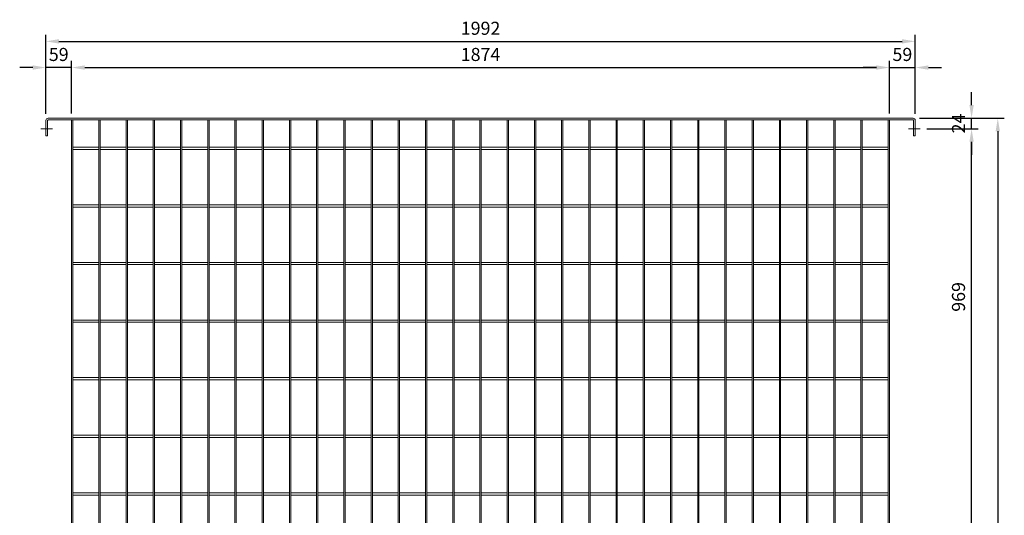
# Model space of a CAD drawing. Units: millimetres. Extents: x -162800 to -137269, y -32854 to -27951.
# Drawn here: x -151162 to -148906, y -30011 to -28875 of the extents above; entities that cross this region are included whole.
import ezdxf

# ---------------------------------------------------------------- set-up
doc = ezdxf.new("R2010")
doc.units = ezdxf.units.MM
doc.header["$LTSCALE"] = 250
doc.header["$MEASUREMENT"] = 0
doc.layers.get('Defpoints').update_dxf_attribs({"lineweight": 5})
doc.layers.add('L+F P_DIMS', color=134, linetype='Continuous', lineweight=5)
doc.layers.add('L+F STEEL', color=7, linetype='Continuous', lineweight=5)
doc.layers.add('WK_STEEL', color=7, linetype='Continuous')
doc.styles.add('ROMANS', font='romans', dxfattribs={"width": 0.8})
doc.dimstyles.new('L+F 15', dxfattribs={"dimscale": 5, "dimtxt": 6, "dimasz": 6, "dimexe": 3, "dimexo": 3, "dimgap": 3, "dimtad": 1, "dimdec": 0, "dimrnd": 1, "dimdsep": 46, "dimtxsty": 'ROMANS', "dimcen": -3.6, "dimclrd": 134, "dimclre": 134, "dimclrt": 7, "dimadec": 0, "dimazin": 0, "dimtfac": 1, "dimtdec": 0, "dimtix": 1, "dimtmove": 2, "dimatfit": 3, "dimfxl": 1, "dimtvp": 1.666667, "dimtolj": 1, "dimarcsym": 0})

# ---------------------------------------------------------------- blocks, each defined once
blk = doc.blocks.new('*D9')
at = {"layer": 'Defpoints', "color": 0, "transparency": 16777216}
for p in [(-149110.4, -28924.3), (-151102.4, -29105.5), (-149110.4, -29105.5)]:
    blk.add_point(p, dxfattribs=at)
at = {"layer": 'L+F P_DIMS', "color": 134, "lineweight": -2, "transparency": 16777216}
for p, q in [((-151102.4, -29090.5), (-151102.4, -28909.3)), ((-149110.4, -29090.5), (-149110.4, -28909.3)), ((-151072.4, -28924.3), (-149140.4, -28924.3))]:
    blk.add_line(p, q, dxfattribs=at)
at = {"layer": 'L+F P_DIMS', "color": 134, "transparency": 16777216}
for points in [[(-151072.4, -28919.3), (-151072.4, -28929.3), (-151102.4, -28924.3)], [(-149140.4, -28919.3), (-149140.4, -28929.3), (-149110.4, -28924.3)]]:
    blk.add_solid(points, dxfattribs=at)
at = {"layer": 'L+F P_DIMS', "color": 7, "lineweight": 5, "transparency": 16777216, "insert": (-150106.4, -28894.3), "char_height": 30, "attachment_point": 5, "style": 'ROMANS'}
blk.add_mtext('\\A1;1992', dxfattribs=at)
blk = doc.blocks.new('*D10')
at = {"layer": 'Defpoints', "color": 0, "transparency": 16777216}
for p in [(-151102.4, -28984.3), (-151102.4, -29105.5), (-151043.4, -29104.5)]:
    blk.add_point(p, dxfattribs=at)
at = {"layer": 'L+F P_DIMS', "color": 134, "lineweight": -2, "transparency": 16777216}
for p, q in [((-151132.4, -28984.3), (-151162.4, -28984.3)), ((-151102.4, -29090.5), (-151102.4, -28969.3)), ((-151043.4, -28984.3), (-151102.4, -28984.3)), ((-151043.4, -29089.5), (-151043.4, -28969.3)), ((-151013.4, -28984.3), (-150983.4, -28984.3))]:
    blk.add_line(p, q, dxfattribs=at)
at = {"layer": 'L+F P_DIMS', "color": 134, "transparency": 16777216}
for points in [[(-151132.4, -28979.3), (-151132.4, -28989.3), (-151102.4, -28984.3)], [(-151013.4, -28979.3), (-151013.4, -28989.3), (-151043.4, -28984.3)]]:
    blk.add_solid(points, dxfattribs=at)
at = {"layer": 'L+F P_DIMS', "color": 7, "lineweight": 5, "transparency": 16777216, "insert": (-151072.9, -28954.3), "char_height": 30, "attachment_point": 5, "style": 'ROMANS'}
blk.add_mtext('\\A1;59', dxfattribs=at)
blk = doc.blocks.new('*D11')
at = {"layer": 'Defpoints', "color": 0, "transparency": 16777216}
for p in [(-149115.4, -29100.5), (-149115.4, -31086.5), (-148921.3, -31086.5)]:
    blk.add_point(p, dxfattribs=at)
at = {"layer": 'L+F P_DIMS', "color": 134, "lineweight": -2, "transparency": 16777216}
for p, q in [((-149100.4, -29100.5), (-148906.3, -29100.5)), ((-148921.3, -29130.5), (-148921.3, -31056.5)), ((-149100.4, -31086.5), (-148906.3, -31086.5))]:
    blk.add_line(p, q, dxfattribs=at)
at = {"layer": 'L+F P_DIMS', "color": 134, "transparency": 16777216}
for points in [[(-148926.3, -29130.5), (-148916.3, -29130.5), (-148921.3, -29100.5)], [(-148926.3, -31056.5), (-148916.3, -31056.5), (-148921.3, -31086.5)]]:
    blk.add_solid(points, dxfattribs=at)
at = {"layer": 'L+F P_DIMS', "color": 7, "lineweight": 5, "transparency": 16777216, "insert": (-148951.3, -30093.5), "char_height": 30, "attachment_point": 5, "rotation": 90, "style": 'ROMANS'}
blk.add_mtext('\\A1;1986', dxfattribs=at)
blk = doc.blocks.new('*D12')
at = {"layer": 'Defpoints', "color": 0, "transparency": 16777216}
for p in [(-149169.4, -28984.3), (-151043.4, -29104.5), (-149169.4, -29104.5)]:
    blk.add_point(p, dxfattribs=at)
at = {"layer": 'L+F P_DIMS', "color": 134, "lineweight": -2, "transparency": 16777216}
for p, q in [((-151043.4, -29089.5), (-151043.4, -28969.3)), ((-151013.4, -28984.3), (-149199.4, -28984.3)), ((-149169.4, -29089.5), (-149169.4, -28969.3))]:
    blk.add_line(p, q, dxfattribs=at)
at = {"layer": 'L+F P_DIMS', "color": 134, "transparency": 16777216}
for points in [[(-151013.4, -28979.3), (-151013.4, -28989.3), (-151043.4, -28984.3)], [(-149199.4, -28979.3), (-149199.4, -28989.3), (-149169.4, -28984.3)]]:
    blk.add_solid(points, dxfattribs=at)
at = {"layer": 'L+F P_DIMS', "color": 7, "lineweight": 5, "transparency": 16777216, "insert": (-150106.4, -28954.3), "char_height": 30, "attachment_point": 5, "style": 'ROMANS'}
blk.add_mtext('\\A1;1874', dxfattribs=at)
blk = doc.blocks.new('*D13')
at = {"layer": 'Defpoints', "color": 0, "transparency": 16777216}
for p in [(-149110.4, -28984.3), (-149169.4, -29104.5), (-149110.4, -29105.5)]:
    blk.add_point(p, dxfattribs=at)
at = {"layer": 'L+F P_DIMS', "color": 134, "lineweight": -2, "transparency": 16777216}
for p, q in [((-149199.4, -28984.3), (-149229.4, -28984.3)), ((-149169.4, -29089.5), (-149169.4, -28969.3)), ((-149169.4, -28984.3), (-149110.4, -28984.3)), ((-149110.4, -29090.5), (-149110.4, -28969.3)), ((-149080.4, -28984.3), (-149050.4, -28984.3))]:
    blk.add_line(p, q, dxfattribs=at)
at = {"layer": 'L+F P_DIMS', "color": 134, "transparency": 16777216}
for points in [[(-149199.4, -28979.3), (-149199.4, -28989.3), (-149169.4, -28984.3)], [(-149080.4, -28979.3), (-149080.4, -28989.3), (-149110.4, -28984.3)]]:
    blk.add_solid(points, dxfattribs=at)
at = {"layer": 'L+F P_DIMS', "color": 7, "lineweight": 5, "transparency": 16777216, "insert": (-149139.9, -28954.3), "char_height": 30, "attachment_point": 5, "style": 'ROMANS'}
blk.add_mtext('\\A1;59', dxfattribs=at)
blk = doc.blocks.new('*D15')
at = {"layer": 'Defpoints', "color": 0, "transparency": 16777216}
for p in [(-149115.4, -29100.5), (-148981.3, -29100.5), (-149099, -29124.5)]:
    blk.add_point(p, dxfattribs=at)
at = {"layer": 'L+F P_DIMS', "color": 134, "lineweight": -2, "transparency": 16777216}
for p, q in [((-148981.3, -29070.5), (-148981.3, -29040.5)), ((-149100.4, -29100.5), (-148966.3, -29100.5)), ((-148981.3, -29124.5), (-148981.3, -29100.5)), ((-149084, -29124.5), (-148966.3, -29124.5)), ((-148981.3, -29154.5), (-148981.3, -29184.5))]:
    blk.add_line(p, q, dxfattribs=at)
at = {"layer": 'L+F P_DIMS', "color": 134, "transparency": 16777216}
for points in [[(-148986.3, -29070.5), (-148976.3, -29070.5), (-148981.3, -29100.5)], [(-148986.3, -29154.5), (-148976.3, -29154.5), (-148981.3, -29124.5)]]:
    blk.add_solid(points, dxfattribs=at)
at = {"layer": 'L+F P_DIMS', "color": 7, "lineweight": 5, "transparency": 16777216, "insert": (-149011.3, -29112.5), "char_height": 30, "attachment_point": 5, "rotation": 90, "style": 'ROMANS'}
blk.add_mtext('\\A1;24', dxfattribs=at)
blk = doc.blocks.new('*D34')
at = {"layer": 'Defpoints', "color": 0, "transparency": 16777216}
for p in [(-149099, -29124.5), (-148981.3, -29124.5), (-149099, -30093.5)]:
    blk.add_point(p, dxfattribs=at)
at = {"layer": 'L+F P_DIMS', "color": 134, "lineweight": -2, "transparency": 16777216}
for p, q in [((-149084, -29124.5), (-148966.3, -29124.5)), ((-148981.3, -30063.5), (-148981.3, -29154.5)), ((-149084, -30093.5), (-148966.3, -30093.5))]:
    blk.add_line(p, q, dxfattribs=at)
at = {"layer": 'L+F P_DIMS', "color": 134, "transparency": 16777216}
for points in [[(-148986.3, -29154.5), (-148976.3, -29154.5), (-148981.3, -29124.5)], [(-148986.3, -30063.5), (-148976.3, -30063.5), (-148981.3, -30093.5)]]:
    blk.add_solid(points, dxfattribs=at)
at = {"layer": 'L+F P_DIMS', "color": 7, "lineweight": 5, "transparency": 16777216, "insert": (-149011.3, -29510), "char_height": 30, "attachment_point": 5, "rotation": 90, "style": 'ROMANS'}
blk.add_mtext('\\A1;969', dxfattribs=at)

msp = doc.modelspace()

# ---------------------------------------------------------------- linework, layer by layer
at = {"layer": 'L+F STEEL', "lineweight": 5}
for p, q in [((-151087.1, -29124.5), (-151113.7, -29124.5)), ((-151113.6, -29124.5), (-151087, -29124.5)), ((-149125.6, -29124.5), (-149099, -29124.5))]:
    msp.add_line(p, q, dxfattribs=at)
at = {"layer": 'WK_STEEL', "linetype": 'Continuous', "lineweight": 0}
for p, q in [((-151097.4, -29100.5), (-149115.4, -29100.5)), ((-151097.4, -29100.5), (-149115.4, -29100.5)), ((-151097.4, -29100.5), (-149115.4, -29100.5)), ((-151097.4, -29100.5), (-149115.4, -29100.5)), ((-151097.4, -29100.5), (-149115.4, -29100.5)), ((-151097.4, -29100.5), (-149115.4, -29100.5)), ((-151097.4, -29100.5), (-149115.4, -29100.5)), ((-151102.3, -29104.5), (-151102.4, -29104.5)), ((-151102.4, -29140.5), (-151102.4, -29105.5)), ((-151102.4, -29140.5), (-151102.4, -29105.5)), ((-151098.4, -29105.5), (-151098.4, -29140.5)), ((-151098.4, -29105.5), (-151098.4, -29140.5)), ((-151097.4, -29104.5), (-149115.4, -29104.5)), ((-151043.4, -29104.5), (-151043.4, -31082.5)), ((-151040.4, -29104.5), (-151040.4, -31082.5)), ((-150981, -29104.5), (-150981, -31082.5)), ((-150978, -29104.5), (-150978, -31082.5)), ((-150918.6, -29104.5), (-150918.6, -31082.5)), ((-150915.6, -29104.5), (-150915.6, -31082.5)), ((-150856.3, -29104.5), (-150856.3, -31082.5)), ((-150853.3, -29104.5), (-150853.3, -31082.5)), ((-150793.9, -29104.5), (-150793.9, -31082.5)), ((-150790.9, -29104.5), (-150790.9, -31082.5)), ((-150731.5, -29104.5), (-150731.5, -31082.5)), ((-150728.5, -29104.5), (-150728.5, -31082.5)), ((-150669.2, -29104.5), (-150669.2, -31082.5)), ((-150666.2, -29104.5), (-150666.2, -31082.5)), ((-150606.8, -29104.5), (-150606.8, -31082.5)), ((-150603.8, -29104.5), (-150603.8, -31082.5)), ((-150544.4, -29104.5), (-150544.4, -31082.5)), ((-150541.4, -29104.5), (-150541.4, -31082.5)), ((-150482.1, -29104.5), (-150482.1, -31082.5)), ((-150479.1, -29104.5), (-150479.1, -31082.5)), ((-150419.7, -29104.5), (-150419.7, -31082.5)), ((-150416.7, -29104.5), (-150416.7, -31082.5)), ((-150357.3, -29104.5), (-150357.3, -31082.5)), ((-150354.3, -29104.5), (-150354.3, -31082.5)), ((-150295, -29104.5), (-150295, -31082.5)), ((-150292, -29104.5), (-150292, -31082.5)), ((-150232.6, -29104.5), (-150232.6, -31082.5)), ((-150229.6, -29104.5), (-150229.6, -31082.5)), ((-150170.2, -29104.5), (-150170.2, -31082.5)), ((-150167.2, -29104.5), (-150167.2, -31082.5)), ((-150107.9, -29104.5), (-150107.9, -31082.5)), ((-150104.9, -29104.5), (-150104.9, -31082.5)), ((-150045.5, -29104.5), (-150045.5, -31082.5)), ((-150042.5, -29104.5), (-150042.5, -31082.5)), ((-149983.1, -29104.5), (-149983.1, -31082.5)), ((-149980.1, -29104.5), (-149980.1, -31082.5)), ((-149920.8, -29104.5), (-149920.8, -31082.5)), ((-149917.8, -29104.5), (-149917.8, -31082.5)), ((-149858.4, -29104.5), (-149858.4, -31082.5)), ((-149855.4, -29104.5), (-149855.4, -31082.5)), ((-149796, -29104.5), (-149796, -31082.5)), ((-149793, -29104.5), (-149793, -31082.5)), ((-149733.7, -29104.5), (-149733.7, -31082.5)), ((-149730.7, -29104.5), (-149730.7, -31082.5)), ((-149671.3, -29104.5), (-149671.3, -31082.5)), ((-149668.3, -29104.5), (-149668.3, -31082.5)), ((-149608.9, -29104.5), (-149608.9, -31082.5)), ((-149605.9, -29104.5), (-149605.9, -31082.5)), ((-149546.6, -29104.5), (-149546.6, -31082.5)), ((-149543.6, -29104.5), (-149543.6, -31082.5)), ((-149484.2, -29104.5), (-149484.2, -31082.5)), ((-149481.2, -29104.5), (-149481.2, -31082.5)), ((-149421.8, -29104.5), (-149421.8, -31082.5)), ((-149418.8, -29104.5), (-149418.8, -31082.5)), ((-149359.5, -29104.5), (-149359.5, -31082.5)), ((-149356.5, -29104.5), (-149356.5, -31082.5)), ((-149297.1, -29104.5), (-149297.1, -31082.5)), ((-149294.1, -29104.5), (-149294.1, -31082.5)), ((-149234.7, -29104.5), (-149234.7, -31082.5)), ((-149231.7, -29104.5), (-149231.7, -31082.5)), ((-149172.4, -29104.5), (-149172.4, -31082.5)), ((-149169.4, -29104.5), (-149169.4, -31082.5)), ((-149114.4, -29105.5), (-149114.4, -29140.5)), ((-149110.5, -29104.5), (-149110.4, -29104.5)), ((-149110.4, -29140.5), (-149110.4, -29105.5)), ((-151102.4, -29140.5), (-151098.4, -29140.5)), ((-151102.4, -29140.5), (-151098.4, -29140.5)), ((-149110.4, -29140.5), (-149114.4, -29140.5)), ((-151040.4, -29167), (-150981, -29167)), ((-150978, -29167), (-150918.6, -29167)), ((-150915.6, -29167), (-150856.3, -29167)), ((-150853.3, -29167), (-150793.9, -29167)), ((-150790.9, -29167), (-150731.5, -29167)), ((-150728.5, -29167), (-150669.2, -29167)), ((-150666.2, -29167), (-150606.8, -29167)), ((-150603.8, -29167), (-150544.4, -29167)), ((-150541.4, -29167), (-150482.1, -29167)), ((-150479.1, -29167), (-150419.7, -29167)), ((-150416.7, -29167), (-150357.3, -29167)), ((-150354.3, -29167), (-150295, -29167)), ((-150292, -29167), (-150232.6, -29167)), ((-150229.6, -29167), (-150170.2, -29167)), ((-150167.2, -29167), (-150107.9, -29167)), ((-150104.9, -29167), (-150045.5, -29167)), ((-150042.5, -29167), (-149983.1, -29167)), ((-149980.1, -29167), (-149920.8, -29167)), ((-149917.8, -29167), (-149858.4, -29167)), ((-149855.4, -29167), (-149796, -29167)), ((-149793, -29167), (-149733.7, -29167)), ((-149730.7, -29167), (-149671.3, -29167)), ((-149668.3, -29167), (-149608.9, -29167)), ((-149605.9, -29167), (-149546.6, -29167)), ((-149543.6, -29167), (-149484.2, -29167)), ((-149481.2, -29167), (-149421.8, -29167)), ((-149418.8, -29167), (-149359.5, -29167)), ((-149356.5, -29167), (-149297.1, -29167)), ((-149294.1, -29167), (-149234.7, -29167)), ((-149231.7, -29167), (-149172.4, -29167)), ((-151040.4, -29172), (-150981, -29172)), ((-150978, -29172), (-150918.6, -29172)), ((-150915.6, -29172), (-150856.3, -29172)), ((-150853.3, -29172), (-150793.9, -29172)), ((-150790.9, -29172), (-150731.5, -29172)), ((-150728.5, -29172), (-150669.2, -29172)), ((-150666.2, -29172), (-150606.8, -29172)), ((-150603.8, -29172), (-150544.4, -29172)), ((-150541.4, -29172), (-150482.1, -29172)), ((-150479.1, -29172), (-150419.7, -29172)), ((-150416.7, -29172), (-150357.3, -29172)), ((-150354.3, -29172), (-150295, -29172)), ((-150292, -29172), (-150232.6, -29172)), ((-150229.6, -29172), (-150170.2, -29172)), ((-150167.2, -29172), (-150107.9, -29172)), ((-150104.9, -29172), (-150045.5, -29172)), ((-150042.5, -29172), (-149983.1, -29172)), ((-149980.1, -29172), (-149920.8, -29172)), ((-149917.8, -29172), (-149858.4, -29172)), ((-149855.4, -29172), (-149796, -29172)), ((-149793, -29172), (-149733.7, -29172)), ((-149730.7, -29172), (-149671.3, -29172)), ((-149668.3, -29172), (-149608.9, -29172)), ((-149605.9, -29172), (-149546.6, -29172)), ((-149543.6, -29172), (-149484.2, -29172)), ((-149481.2, -29172), (-149421.8, -29172)), ((-149418.8, -29172), (-149359.5, -29172)), ((-149356.5, -29172), (-149297.1, -29172)), ((-149294.1, -29172), (-149234.7, -29172)), ((-149231.7, -29172), (-149172.4, -29172)), ((-151040.4, -29299), (-150981, -29299)), ((-151040.4, -29304), (-150981, -29304)), ((-150978, -29299), (-150918.6, -29299)), ((-150978, -29304), (-150918.6, -29304)), ((-150915.6, -29299), (-150856.3, -29299)), ((-150915.6, -29304), (-150856.3, -29304)), ((-150853.3, -29299), (-150793.9, -29299)), ((-150853.3, -29304), (-150793.9, -29304)), ((-150790.9, -29299), (-150731.5, -29299)), ((-150790.9, -29304), (-150731.5, -29304)), ((-150728.5, -29299), (-150669.2, -29299)), ((-150728.5, -29304), (-150669.2, -29304)), ((-150666.2, -29299), (-150606.8, -29299)), ((-150666.2, -29304), (-150606.8, -29304)), ((-150603.8, -29299), (-150544.4, -29299)), ((-150603.8, -29304), (-150544.4, -29304)), ((-150541.4, -29299), (-150482.1, -29299)), ((-150541.4, -29304), (-150482.1, -29304)), ((-150479.1, -29299), (-150419.7, -29299)), ((-150479.1, -29304), (-150419.7, -29304)), ((-150416.7, -29299), (-150357.3, -29299)), ((-150416.7, -29304), (-150357.3, -29304)), ((-150354.3, -29299), (-150295, -29299)), ((-150354.3, -29304), (-150295, -29304)), ((-150292, -29299), (-150232.6, -29299)), ((-150292, -29304), (-150232.6, -29304)), ((-150229.6, -29299), (-150170.2, -29299)), ((-150229.6, -29304), (-150170.2, -29304)), ((-150167.2, -29299), (-150107.9, -29299)), ((-150167.2, -29304), (-150107.9, -29304)), ((-150104.9, -29299), (-150045.5, -29299)), ((-150104.9, -29304), (-150045.5, -29304)), ((-150042.5, -29299), (-149983.1, -29299)), ((-150042.5, -29304), (-149983.1, -29304)), ((-149980.1, -29299), (-149920.8, -29299)), ((-149980.1, -29304), (-149920.8, -29304)), ((-149917.8, -29299), (-149858.4, -29299)), ((-149917.8, -29304), (-149858.4, -29304)), ((-149855.4, -29299), (-149796, -29299)), ((-149855.4, -29304), (-149796, -29304)), ((-149793, -29299), (-149733.7, -29299)), ((-149793, -29304), (-149733.7, -29304)), ((-149730.7, -29299), (-149671.3, -29299)), ((-149730.7, -29304), (-149671.3, -29304)), ((-149668.3, -29299), (-149608.9, -29299)), ((-149668.3, -29304), (-149608.9, -29304)), ((-149605.9, -29299), (-149546.6, -29299)), ((-149605.9, -29304), (-149546.6, -29304)), ((-149543.6, -29299), (-149484.2, -29299)), ((-149543.6, -29304), (-149484.2, -29304)), ((-149481.2, -29299), (-149421.8, -29299)), ((-149481.2, -29304), (-149421.8, -29304)), ((-149418.8, -29299), (-149359.5, -29299)), ((-149418.8, -29304), (-149359.5, -29304)), ((-149356.5, -29299), (-149297.1, -29299)), ((-149356.5, -29304), (-149297.1, -29304)), ((-149294.1, -29299), (-149234.7, -29299)), ((-149294.1, -29304), (-149234.7, -29304)), ((-149231.7, -29299), (-149172.4, -29299)), ((-149231.7, -29304), (-149172.4, -29304)), ((-151040.4, -29431), (-150981, -29431)), ((-151040.4, -29436), (-150981, -29436)), ((-150978, -29431), (-150918.6, -29431)), ((-150978, -29436), (-150918.6, -29436)), ((-150915.6, -29431), (-150856.3, -29431)), ((-150915.6, -29436), (-150856.3, -29436)), ((-150853.3, -29431), (-150793.9, -29431)), ((-150853.3, -29436), (-150793.9, -29436)), ((-150790.9, -29431), (-150731.5, -29431)), ((-150790.9, -29436), (-150731.5, -29436)), ((-150728.5, -29431), (-150669.2, -29431)), ((-150728.5, -29436), (-150669.2, -29436)), ((-150666.2, -29431), (-150606.8, -29431)), ((-150666.2, -29436), (-150606.8, -29436)), ((-150603.8, -29431), (-150544.4, -29431)), ((-150603.8, -29436), (-150544.4, -29436)), ((-150541.4, -29431), (-150482.1, -29431)), ((-150541.4, -29436), (-150482.1, -29436)), ((-150479.1, -29431), (-150419.7, -29431)), ((-150479.1, -29436), (-150419.7, -29436)), ((-150416.7, -29431), (-150357.3, -29431)), ((-150416.7, -29436), (-150357.3, -29436)), ((-150354.3, -29431), (-150295, -29431)), ((-150354.3, -29436), (-150295, -29436)), ((-150292, -29431), (-150232.6, -29431)), ((-150292, -29436), (-150232.6, -29436)), ((-150229.6, -29431), (-150170.2, -29431)), ((-150229.6, -29436), (-150170.2, -29436)), ((-150167.2, -29431), (-150107.9, -29431)), ((-150167.2, -29436), (-150107.9, -29436)), ((-150104.9, -29431), (-150045.5, -29431)), ((-150104.9, -29436), (-150045.5, -29436)), ((-150042.5, -29431), (-149983.1, -29431)), ((-150042.5, -29436), (-149983.1, -29436)), ((-149980.1, -29431), (-149920.8, -29431)), ((-149980.1, -29436), (-149920.8, -29436)), ((-149917.8, -29431), (-149858.4, -29431)), ((-149917.8, -29436), (-149858.4, -29436)), ((-149855.4, -29431), (-149796, -29431)), ((-149855.4, -29436), (-149796, -29436)), ((-149793, -29431), (-149733.7, -29431)), ((-149793, -29436), (-149733.7, -29436)), ((-149730.7, -29431), (-149671.3, -29431)), ((-149730.7, -29436), (-149671.3, -29436)), ((-149668.3, -29431), (-149608.9, -29431)), ((-149668.3, -29436), (-149608.9, -29436)), ((-149605.9, -29431), (-149546.6, -29431)), ((-149605.9, -29436), (-149546.6, -29436)), ((-149543.6, -29431), (-149484.2, -29431)), ((-149543.6, -29436), (-149484.2, -29436)), ((-149481.2, -29431), (-149421.8, -29431)), ((-149481.2, -29436), (-149421.8, -29436)), ((-149418.8, -29431), (-149359.5, -29431)), ((-149418.8, -29436), (-149359.5, -29436)), ((-149356.5, -29431), (-149297.1, -29431)), ((-149356.5, -29436), (-149297.1, -29436)), ((-149294.1, -29431), (-149234.7, -29431)), ((-149294.1, -29436), (-149234.7, -29436)), ((-149231.7, -29431), (-149172.4, -29431)), ((-149231.7, -29436), (-149172.4, -29436)), ((-151040.4, -29563), (-150981, -29563)), ((-151040.4, -29568), (-150981, -29568)), ((-150978, -29563), (-150918.6, -29563)), ((-150978, -29568), (-150918.6, -29568)), ((-150915.6, -29563), (-150856.3, -29563)), ((-150915.6, -29568), (-150856.3, -29568)), ((-150853.3, -29563), (-150793.9, -29563)), ((-150853.3, -29568), (-150793.9, -29568)), ((-150790.9, -29563), (-150731.5, -29563)), ((-150790.9, -29568), (-150731.5, -29568)), ((-150728.5, -29563), (-150669.2, -29563)), ((-150728.5, -29568), (-150669.2, -29568)), ((-150666.2, -29563), (-150606.8, -29563)), ((-150666.2, -29568), (-150606.8, -29568)), ((-150603.8, -29563), (-150544.4, -29563)), ((-150603.8, -29568), (-150544.4, -29568)), ((-150541.4, -29563), (-150482.1, -29563)), ((-150541.4, -29568), (-150482.1, -29568)), ((-150479.1, -29563), (-150419.7, -29563)), ((-150479.1, -29568), (-150419.7, -29568)), ((-150416.7, -29563), (-150357.3, -29563)), ((-150416.7, -29568), (-150357.3, -29568)), ((-150354.3, -29563), (-150295, -29563)), ((-150354.3, -29568), (-150295, -29568)), ((-150292, -29563), (-150232.6, -29563)), ((-150292, -29568), (-150232.6, -29568)), ((-150229.6, -29563), (-150170.2, -29563)), ((-150229.6, -29568), (-150170.2, -29568)), ((-150167.2, -29563), (-150107.9, -29563)), ((-150167.2, -29568), (-150107.9, -29568)), ((-150104.9, -29563), (-150045.5, -29563)), ((-150104.9, -29568), (-150045.5, -29568)), ((-150042.5, -29563), (-149983.1, -29563)), ((-150042.5, -29568), (-149983.1, -29568)), ((-149980.1, -29563), (-149920.8, -29563)), ((-149980.1, -29568), (-149920.8, -29568)), ((-149917.8, -29563), (-149858.4, -29563)), ((-149917.8, -29568), (-149858.4, -29568)), ((-149855.4, -29563), (-149796, -29563)), ((-149855.4, -29568), (-149796, -29568)), ((-149793, -29563), (-149733.7, -29563)), ((-149793, -29568), (-149733.7, -29568)), ((-149730.7, -29563), (-149671.3, -29563)), ((-149730.7, -29568), (-149671.3, -29568)), ((-149668.3, -29563), (-149608.9, -29563)), ((-149668.3, -29568), (-149608.9, -29568)), ((-149605.9, -29563), (-149546.6, -29563)), ((-149605.9, -29568), (-149546.6, -29568)), ((-149543.6, -29563), (-149484.2, -29563)), ((-149543.6, -29568), (-149484.2, -29568)), ((-149481.2, -29563), (-149421.8, -29563)), ((-149481.2, -29568), (-149421.8, -29568)), ((-149418.8, -29563), (-149359.5, -29563)), ((-149418.8, -29568), (-149359.5, -29568)), ((-149356.5, -29563), (-149297.1, -29563)), ((-149356.5, -29568), (-149297.1, -29568)), ((-149294.1, -29563), (-149234.7, -29563)), ((-149294.1, -29568), (-149234.7, -29568)), ((-149231.7, -29563), (-149172.4, -29563)), ((-149231.7, -29568), (-149172.4, -29568)), ((-151040.4, -29695), (-150981, -29695)), ((-151040.4, -29700), (-150981, -29700)), ((-150978, -29695), (-150918.6, -29695)), ((-150978, -29700), (-150918.6, -29700)), ((-150915.6, -29695), (-150856.3, -29695)), ((-150915.6, -29700), (-150856.3, -29700)), ((-150853.3, -29695), (-150793.9, -29695)), ((-150853.3, -29700), (-150793.9, -29700)), ((-150790.9, -29695), (-150731.5, -29695)), ((-150790.9, -29700), (-150731.5, -29700)), ((-150728.5, -29695), (-150669.2, -29695)), ((-150728.5, -29700), (-150669.2, -29700)), ((-150666.2, -29695), (-150606.8, -29695)), ((-150666.2, -29700), (-150606.8, -29700)), ((-150603.8, -29695), (-150544.4, -29695)), ((-150603.8, -29700), (-150544.4, -29700)), ((-150541.4, -29695), (-150482.1, -29695)), ((-150541.4, -29700), (-150482.1, -29700)), ((-150479.1, -29695), (-150419.7, -29695)), ((-150479.1, -29700), (-150419.7, -29700)), ((-150416.7, -29695), (-150357.3, -29695)), ((-150416.7, -29700), (-150357.3, -29700)), ((-150354.3, -29695), (-150295, -29695)), ((-150354.3, -29700), (-150295, -29700)), ((-150292, -29695), (-150232.6, -29695)), ((-150292, -29700), (-150232.6, -29700)), ((-150229.6, -29695), (-150170.2, -29695)), ((-150229.6, -29700), (-150170.2, -29700)), ((-150167.2, -29695), (-150107.9, -29695)), ((-150167.2, -29700), (-150107.9, -29700)), ((-150104.9, -29695), (-150045.5, -29695)), ((-150104.9, -29700), (-150045.5, -29700)), ((-150042.5, -29695), (-149983.1, -29695)), ((-150042.5, -29700), (-149983.1, -29700)), ((-149980.1, -29695), (-149920.8, -29695)), ((-149980.1, -29700), (-149920.8, -29700)), ((-149917.8, -29695), (-149858.4, -29695)), ((-149917.8, -29700), (-149858.4, -29700)), ((-149855.4, -29695), (-149796, -29695)), ((-149855.4, -29700), (-149796, -29700)), ((-149793, -29695), (-149733.7, -29695)), ((-149793, -29700), (-149733.7, -29700)), ((-149730.7, -29695), (-149671.3, -29695)), ((-149730.7, -29700), (-149671.3, -29700)), ((-149668.3, -29695), (-149608.9, -29695)), ((-149668.3, -29700), (-149608.9, -29700)), ((-149605.9, -29695), (-149546.6, -29695)), ((-149605.9, -29700), (-149546.6, -29700)), ((-149543.6, -29695), (-149484.2, -29695)), ((-149543.6, -29700), (-149484.2, -29700)), ((-149481.2, -29695), (-149421.8, -29695)), ((-149481.2, -29700), (-149421.8, -29700)), ((-149418.8, -29695), (-149359.5, -29695)), ((-149418.8, -29700), (-149359.5, -29700)), ((-149356.5, -29695), (-149297.1, -29695)), ((-149356.5, -29700), (-149297.1, -29700)), ((-149294.1, -29695), (-149234.7, -29695)), ((-149294.1, -29700), (-149234.7, -29700)), ((-149231.7, -29695), (-149172.4, -29695)), ((-149231.7, -29700), (-149172.4, -29700)), ((-151040.4, -29827), (-150981, -29827)), ((-151040.4, -29832), (-150981, -29832)), ((-150978, -29827), (-150918.6, -29827)), ((-150978, -29832), (-150918.6, -29832)), ((-150915.6, -29827), (-150856.3, -29827)), ((-150915.6, -29832), (-150856.3, -29832)), ((-150853.3, -29827), (-150793.9, -29827)), ((-150853.3, -29832), (-150793.9, -29832)), ((-150790.9, -29827), (-150731.5, -29827)), ((-150790.9, -29832), (-150731.5, -29832)), ((-150728.5, -29827), (-150669.2, -29827)), ((-150728.5, -29832), (-150669.2, -29832)), ((-150666.2, -29827), (-150606.8, -29827)), ((-150666.2, -29832), (-150606.8, -29832)), ((-150603.8, -29827), (-150544.4, -29827)), ((-150603.8, -29832), (-150544.4, -29832)), ((-150541.4, -29827), (-150482.1, -29827)), ((-150541.4, -29832), (-150482.1, -29832)), ((-150479.1, -29827), (-150419.7, -29827)), ((-150479.1, -29832), (-150419.7, -29832)), ((-150416.7, -29827), (-150357.3, -29827)), ((-150416.7, -29832), (-150357.3, -29832)), ((-150354.3, -29827), (-150295, -29827)), ((-150354.3, -29832), (-150295, -29832)), ((-150292, -29827), (-150232.6, -29827)), ((-150292, -29832), (-150232.6, -29832)), ((-150229.6, -29827), (-150170.2, -29827)), ((-150229.6, -29832), (-150170.2, -29832)), ((-150167.2, -29827), (-150107.9, -29827)), ((-150167.2, -29832), (-150107.9, -29832)), ((-150104.9, -29827), (-150045.5, -29827)), ((-150104.9, -29832), (-150045.5, -29832)), ((-150042.5, -29827), (-149983.1, -29827)), ((-150042.5, -29832), (-149983.1, -29832)), ((-149980.1, -29827), (-149920.8, -29827)), ((-149980.1, -29832), (-149920.8, -29832)), ((-149917.8, -29827), (-149858.4, -29827)), ((-149917.8, -29832), (-149858.4, -29832)), ((-149855.4, -29827), (-149796, -29827)), ((-149855.4, -29832), (-149796, -29832)), ((-149793, -29827), (-149733.7, -29827)), ((-149793, -29832), (-149733.7, -29832)), ((-149730.7, -29827), (-149671.3, -29827)), ((-149730.7, -29832), (-149671.3, -29832)), ((-149668.3, -29827), (-149608.9, -29827)), ((-149668.3, -29832), (-149608.9, -29832)), ((-149605.9, -29827), (-149546.6, -29827)), ((-149605.9, -29832), (-149546.6, -29832)), ((-149543.6, -29827), (-149484.2, -29827)), ((-149543.6, -29832), (-149484.2, -29832)), ((-149481.2, -29827), (-149421.8, -29827)), ((-149481.2, -29832), (-149421.8, -29832)), ((-149418.8, -29827), (-149359.5, -29827)), ((-149418.8, -29832), (-149359.5, -29832)), ((-149356.5, -29827), (-149297.1, -29827)), ((-149356.5, -29832), (-149297.1, -29832)), ((-149294.1, -29827), (-149234.7, -29827)), ((-149294.1, -29832), (-149234.7, -29832)), ((-149231.7, -29827), (-149172.4, -29827)), ((-149231.7, -29832), (-149172.4, -29832)), ((-151040.4, -29959), (-150981, -29959)), ((-150978, -29959), (-150918.6, -29959)), ((-150915.6, -29959), (-150856.3, -29959)), ((-150853.3, -29959), (-150793.9, -29959)), ((-150790.9, -29959), (-150731.5, -29959)), ((-150728.5, -29959), (-150669.2, -29959)), ((-150666.2, -29959), (-150606.8, -29959)), ((-150603.8, -29959), (-150544.4, -29959)), ((-150541.4, -29959), (-150482.1, -29959)), ((-150479.1, -29959), (-150419.7, -29959)), ((-150416.7, -29959), (-150357.3, -29959)), ((-150354.3, -29959), (-150295, -29959)), ((-150292, -29959), (-150232.6, -29959)), ((-150229.6, -29959), (-150170.2, -29959)), ((-150167.2, -29959), (-150107.9, -29959)), ((-150104.9, -29959), (-150045.5, -29959)), ((-150042.5, -29959), (-149983.1, -29959)), ((-149980.1, -29959), (-149920.8, -29959)), ((-149917.8, -29959), (-149858.4, -29959)), ((-149855.4, -29959), (-149796, -29959)), ((-149793, -29959), (-149733.7, -29959)), ((-149730.7, -29959), (-149671.3, -29959)), ((-149668.3, -29959), (-149608.9, -29959)), ((-149605.9, -29959), (-149546.6, -29959)), ((-149543.6, -29959), (-149484.2, -29959)), ((-149481.2, -29959), (-149421.8, -29959)), ((-149418.8, -29959), (-149359.5, -29959)), ((-149356.5, -29959), (-149297.1, -29959)), ((-149294.1, -29959), (-149234.7, -29959)), ((-149231.7, -29959), (-149172.4, -29959)), ((-151040.4, -29964), (-150981, -29964)), ((-150978, -29964), (-150918.6, -29964)), ((-150915.6, -29964), (-150856.3, -29964)), ((-150853.3, -29964), (-150793.9, -29964)), ((-150790.9, -29964), (-150731.5, -29964)), ((-150728.5, -29964), (-150669.2, -29964)), ((-150666.2, -29964), (-150606.8, -29964)), ((-150603.8, -29964), (-150544.4, -29964)), ((-150541.4, -29964), (-150482.1, -29964)), ((-150479.1, -29964), (-150419.7, -29964)), ((-150416.7, -29964), (-150357.3, -29964)), ((-150354.3, -29964), (-150295, -29964)), ((-150292, -29964), (-150232.6, -29964)), ((-150229.6, -29964), (-150170.2, -29964)), ((-150167.2, -29964), (-150107.9, -29964)), ((-150104.9, -29964), (-150045.5, -29964)), ((-150042.5, -29964), (-149983.1, -29964)), ((-149980.1, -29964), (-149920.8, -29964)), ((-149917.8, -29964), (-149858.4, -29964)), ((-149855.4, -29964), (-149796, -29964)), ((-149793, -29964), (-149733.7, -29964)), ((-149730.7, -29964), (-149671.3, -29964)), ((-149668.3, -29964), (-149608.9, -29964)), ((-149605.9, -29964), (-149546.6, -29964)), ((-149543.6, -29964), (-149484.2, -29964)), ((-149481.2, -29964), (-149421.8, -29964)), ((-149418.8, -29964), (-149359.5, -29964)), ((-149356.5, -29964), (-149297.1, -29964)), ((-149294.1, -29964), (-149234.7, -29964)), ((-149231.7, -29964), (-149172.4, -29964))]:
    msp.add_line(p, q, dxfattribs=at)
for centre, radius, start, end in [((-151097.4, -29105.5), 5, 90, 180), ((-151097.4, -29105.5), 5, 90, 180), ((-149115.4, -29105.5), 5, 0, 90), ((-151097.4, -29105.5), 1, 90, 180), ((-151097.4, -29105.5), 1, 90, 180), ((-149115.4, -29105.5), 1, 0, 90)]:
    msp.add_arc(centre, radius, start, end, dxfattribs=at)

# ---------------------------------------------------------------- dimensions: what is measured, and where the dimension line sits
at = {"layer": 'L+F P_DIMS', "lineweight": 5}
dim = msp.add_linear_dim(base=(-149110.4, -28924.3), p1=(-151102.4, -29105.5), p2=(-149110.4, -29105.5), dimstyle='L+F 15', override={"dimtmove": 0}, dxfattribs=at)
dim.commit()
dim.dimension.update_dxf_attribs({"geometry": '*D9', "text_midpoint": (-150106.4, -28924.3), "dimtype": 128})
for base, p1, p2, override, picture, middle in [((-151102.4, -28984.3), (-151043.4, -29104.5), (-151102.4, -29105.5), {"dimrnd": 0}, '*D10', (-151072.9, -28954.3)), ((-149169.4, -28984.3), (-151043.4, -29104.5), (-149169.4, -29104.5), {"dimtmove": 0}, '*D12', (-150106.4, -28954.3)), ((-149110.4, -28984.3), (-149169.4, -29104.5), (-149110.4, -29105.5), {"dimrnd": 0}, '*D13', (-149139.9, -28954.3))]:
    dim = msp.add_linear_dim(base=base, p1=p1, p2=p2, dimstyle='L+F 15', override=override, dxfattribs=at)
    dim.commit()
    dim.dimension.update_dxf_attribs({"geometry": picture, "text_midpoint": middle})
dim = msp.add_linear_dim(base=(-148981.3, -29100.5), p1=(-149099, -29124.5), p2=(-149115.4, -29100.5), angle=90, dimstyle='L+F 15', dxfattribs=at)
dim.commit()
dim.dimension.update_dxf_attribs({"geometry": '*D15', "text_midpoint": (-149011.3, -29112.5)})
for base, p1, p2, angle, picture, middle in [((-148921.3, -31086.5), (-149115.4, -29100.5), (-149115.4, -31086.5), 90, '*D11', (-148921.3, -30093.5)), ((-148981.3, -29124.5), (-149099, -30093.5), (-149099, -29124.5), 270, '*D34', (-148981.3, -29510))]:
    dim = msp.add_linear_dim(base=base, p1=p1, p2=p2, angle=angle, dimstyle='L+F 15', override={"dimtmove": 0}, dxfattribs=at)
    dim.commit()
    dim.dimension.update_dxf_attribs({"geometry": picture, "text_midpoint": middle, "dimtype": 128})

doc.saveas('drawing.dxf')
